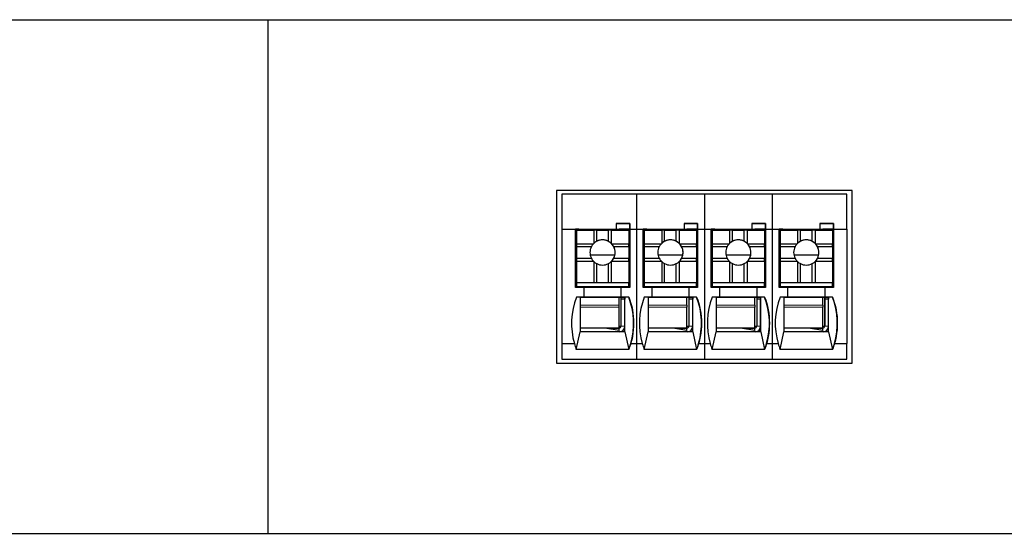
# Model space of a CAD drawing. Units: millimetres. Extents: x 6653 to 11272, y -4489 to -2911.
# Drawn here: x 9690 to 9740, y -4210 to -4183 of the extents above; entities that cross this region are included whole.
import ezdxf

# ---------------------------------------------------------------- set-up
doc = ezdxf.new("R2010")
doc.units = ezdxf.units.MM
doc.header["$MEASUREMENT"] = 0
doc.layers.add('11', color=7, linetype='Continuous', true_color=0xffffff)

msp = doc.modelspace()

# ---------------------------------------------------------------- linework, layer by layer
at = {"layer": '11', "color": 7, "linetype": 'Continuous'}
for p, q in [((9657.33, -4183.404), (10032.338, -4183.404)), ((9702.328, -4183.404), (9702.328, -4209.904)), ((9732.445, -4192.214), (9717.211, -4192.214)), ((9717.211, -4192.214), (9717.211, -4201.117)), ((9717.478, -4192.414), (9717.478, -4194.214)), ((9721.326, -4192.414), (9717.478, -4192.414)), ((9724.826, -4192.414), (9721.326, -4192.414)), ((9721.326, -4192.414), (9721.326, -4194.214)), ((9724.826, -4192.414), (9724.826, -4194.214)), ((9728.326, -4192.414), (9724.826, -4192.414)), ((9728.326, -4192.414), (9728.326, -4194.214)), ((9732.178, -4192.414), (9728.326, -4192.414)), ((9732.178, -4194.214), (9732.178, -4192.414)), ((9732.444, -4201.117), (9732.444, -4192.214)), ((9732.445, -4201.117), (9732.445, -4192.214)), ((9720.28, -4193.914), (9720.28, -4194.214)), ((9720.98, -4193.914), (9720.28, -4193.914)), ((9720.28, -4193.914), (9720.979, -4193.914)), ((9720.98, -4193.914), (9720.979, -4193.914)), ((9720.979, -4194.214), (9720.979, -4193.914)), ((9720.98, -4193.914), (9720.98, -4194.214)), ((9723.78, -4193.914), (9724.479, -4193.914)), ((9723.78, -4193.914), (9723.78, -4194.214)), ((9724.48, -4193.914), (9723.78, -4193.914)), ((9724.48, -4193.914), (9724.479, -4193.914)), ((9724.479, -4194.214), (9724.479, -4193.914)), ((9724.48, -4193.914), (9724.48, -4194.214)), ((9727.28, -4193.914), (9727.979, -4193.914)), ((9727.28, -4193.914), (9727.28, -4194.214)), ((9727.98, -4193.914), (9727.28, -4193.914)), ((9727.98, -4193.914), (9727.979, -4193.914)), ((9727.979, -4194.214), (9727.979, -4193.914)), ((9727.98, -4193.914), (9727.98, -4194.214)), ((9730.78, -4193.914), (9731.479, -4193.914)), ((9731.48, -4193.914), (9730.78, -4193.914)), ((9730.78, -4193.914), (9730.78, -4194.214)), ((9731.48, -4193.914), (9731.479, -4193.914)), ((9731.479, -4194.214), (9731.479, -4193.914)), ((9731.48, -4193.914), (9731.48, -4194.214)), ((9717.478, -4194.214), (9717.478, -4200.114)), ((9717.478, -4194.214), (9718.18, -4194.214)), ((9718.329, -4194.214), (9718.18, -4194.214)), ((9718.18, -4194.214), (9720.28, -4194.214)), ((9718.18, -4197.214), (9718.18, -4194.214)), ((9718.226, -4194.217), (9718.226, -4194.214)), ((9718.226, -4194.217), (9718.228, -4194.215)), ((9718.327, -4194.217), (9718.226, -4194.217)), ((9718.228, -4194.215), (9718.228, -4194.214)), ((9718.328, -4194.215), (9718.228, -4194.215)), ((9718.23, -4194.263), (9718.23, -4194.963)), ((9718.23, -4194.263), (9719.13, -4194.263)), ((9718.23, -4194.264), (9718.23, -4194.263)), ((9718.23, -4194.264), (9718.23, -4196.364)), ((9718.327, -4194.217), (9718.328, -4194.215)), ((9718.327, -4194.217), (9718.327, -4194.263)), ((9718.328, -4194.215), (9718.328, -4194.215)), ((9718.329, -4194.214), (9720.429, -4194.214)), ((9718.329, -4194.214), (9718.329, -4194.214)), ((9718.329, -4194.214), (9718.329, -4194.223)), ((9718.329, -4194.223), (9718.329, -4194.263)), ((9719.13, -4194.263), (9719.13, -4194.944)), ((9719.28, -4194.263), (9719.13, -4194.263)), ((9719.28, -4194.837), (9719.28, -4194.263)), ((9719.28, -4194.263), (9719.88, -4194.263)), ((9719.88, -4194.837), (9719.88, -4194.263)), ((9720.03, -4194.263), (9719.88, -4194.263)), ((9720.03, -4194.263), (9720.03, -4194.944)), ((9720.03, -4194.263), (9720.93, -4194.263)), ((9720.279, -4194.214), (9720.979, -4194.214)), ((9720.279, -4194.214), (9720.28, -4194.214)), ((9720.979, -4194.214), (9720.429, -4194.214)), ((9720.929, -4194.214), (9720.929, -4194.263)), ((9720.93, -4194.263), (9720.93, -4194.963)), ((9720.976, -4194.214), (9720.976, -4196.066)), ((9720.979, -4194.214), (9720.979, -4194.214)), ((9720.98, -4194.214), (9720.98, -4197.214)), ((9720.98, -4194.214), (9720.98, -4194.214)), ((9720.98, -4194.214), (9721.326, -4194.214)), ((9721.326, -4194.214), (9721.68, -4194.214)), ((9721.326, -4194.214), (9721.326, -4200.114)), ((9721.68, -4197.214), (9721.68, -4194.214)), ((9721.829, -4194.214), (9721.68, -4194.214)), ((9721.68, -4194.214), (9723.78, -4194.214)), ((9721.726, -4194.217), (9721.726, -4194.214)), ((9721.726, -4194.217), (9721.728, -4194.215)), ((9721.827, -4194.217), (9721.726, -4194.217)), ((9721.728, -4194.215), (9721.728, -4194.214)), ((9721.828, -4194.215), (9721.728, -4194.215)), ((9721.73, -4194.264), (9721.73, -4194.263)), ((9721.73, -4194.263), (9721.73, -4194.963)), ((9721.73, -4194.263), (9722.63, -4194.263)), ((9721.73, -4194.264), (9721.73, -4196.364)), ((9721.827, -4194.217), (9721.828, -4194.215)), ((9721.827, -4194.217), (9721.827, -4194.263)), ((9721.828, -4194.215), (9721.828, -4194.215)), ((9721.829, -4194.214), (9723.929, -4194.214)), ((9721.829, -4194.214), (9721.829, -4194.214)), ((9721.829, -4194.214), (9721.829, -4194.223)), ((9721.829, -4194.223), (9721.829, -4194.263)), ((9722.63, -4194.263), (9722.63, -4194.944)), ((9722.78, -4194.263), (9722.63, -4194.263)), ((9722.78, -4194.263), (9723.38, -4194.263)), ((9722.78, -4194.837), (9722.78, -4194.263)), ((9723.38, -4194.837), (9723.38, -4194.263)), ((9723.53, -4194.263), (9723.38, -4194.263)), ((9723.53, -4194.263), (9723.53, -4194.944)), ((9723.53, -4194.263), (9724.43, -4194.263)), ((9723.779, -4194.214), (9724.479, -4194.214)), ((9723.779, -4194.214), (9723.78, -4194.214)), ((9724.479, -4194.214), (9723.929, -4194.214)), ((9724.429, -4194.214), (9724.429, -4194.263)), ((9724.43, -4194.263), (9724.43, -4194.963)), ((9724.476, -4194.214), (9724.476, -4196.066)), ((9724.479, -4194.214), (9724.479, -4194.214)), ((9724.48, -4194.214), (9724.826, -4194.214)), ((9724.48, -4194.214), (9724.48, -4197.214)), ((9724.48, -4194.214), (9724.48, -4194.214)), ((9724.826, -4194.214), (9725.18, -4194.214)), ((9724.826, -4194.214), (9724.826, -4200.114)), ((9725.18, -4194.214), (9727.28, -4194.214)), ((9725.329, -4194.214), (9725.18, -4194.214)), ((9725.18, -4197.214), (9725.18, -4194.214)), ((9725.226, -4194.217), (9725.226, -4194.214)), ((9725.226, -4194.217), (9725.228, -4194.215)), ((9725.327, -4194.217), (9725.226, -4194.217)), ((9725.228, -4194.215), (9725.228, -4194.214)), ((9725.328, -4194.215), (9725.228, -4194.215)), ((9725.23, -4194.264), (9725.23, -4194.263)), ((9725.23, -4194.263), (9725.23, -4194.963)), ((9725.23, -4194.263), (9726.13, -4194.263)), ((9725.23, -4194.264), (9725.23, -4196.364)), ((9725.327, -4194.217), (9725.328, -4194.215)), ((9725.327, -4194.217), (9725.327, -4194.263)), ((9725.328, -4194.215), (9725.328, -4194.215)), ((9725.329, -4194.214), (9727.429, -4194.214)), ((9725.329, -4194.214), (9725.329, -4194.214)), ((9725.329, -4194.214), (9725.329, -4194.223)), ((9725.329, -4194.223), (9725.329, -4194.263)), ((9726.13, -4194.263), (9726.13, -4194.944)), ((9726.28, -4194.263), (9726.13, -4194.263)), ((9726.28, -4194.263), (9726.88, -4194.263)), ((9726.28, -4194.837), (9726.28, -4194.263)), ((9726.88, -4194.837), (9726.88, -4194.263)), ((9727.03, -4194.263), (9726.88, -4194.263)), ((9727.03, -4194.263), (9727.03, -4194.944)), ((9727.03, -4194.263), (9727.93, -4194.263)), ((9727.279, -4194.214), (9727.979, -4194.214)), ((9727.279, -4194.214), (9727.28, -4194.214)), ((9727.979, -4194.214), (9727.429, -4194.214)), ((9727.929, -4194.214), (9727.929, -4194.263)), ((9727.93, -4194.263), (9727.93, -4194.963)), ((9727.976, -4194.214), (9727.976, -4196.066)), ((9727.979, -4194.214), (9727.979, -4194.214)), ((9727.98, -4194.214), (9727.98, -4197.214)), ((9727.98, -4194.214), (9727.98, -4194.214)), ((9727.98, -4194.214), (9728.326, -4194.214)), ((9728.326, -4194.214), (9728.68, -4194.214)), ((9728.326, -4194.214), (9728.326, -4200.114)), ((9728.68, -4197.214), (9728.68, -4194.214)), ((9728.829, -4194.214), (9728.68, -4194.214)), ((9728.68, -4194.214), (9730.78, -4194.214)), ((9728.726, -4194.217), (9728.726, -4194.214)), ((9728.726, -4194.217), (9728.728, -4194.215)), ((9728.827, -4194.217), (9728.726, -4194.217)), ((9728.728, -4194.215), (9728.728, -4194.214)), ((9728.828, -4194.215), (9728.728, -4194.215)), ((9728.73, -4194.264), (9728.73, -4194.263)), ((9728.73, -4194.263), (9728.73, -4194.963)), ((9728.73, -4194.263), (9729.63, -4194.263)), ((9728.73, -4194.264), (9728.73, -4196.364)), ((9728.827, -4194.217), (9728.828, -4194.215)), ((9728.827, -4194.217), (9728.827, -4194.263)), ((9728.828, -4194.215), (9728.828, -4194.215)), ((9728.829, -4194.214), (9730.929, -4194.214)), ((9728.829, -4194.214), (9728.829, -4194.214)), ((9728.829, -4194.214), (9728.829, -4194.223)), ((9728.829, -4194.223), (9728.829, -4194.263)), ((9729.63, -4194.263), (9729.63, -4194.944)), ((9729.78, -4194.263), (9729.63, -4194.263)), ((9729.78, -4194.263), (9730.38, -4194.263)), ((9729.78, -4194.837), (9729.78, -4194.263)), ((9730.53, -4194.263), (9730.38, -4194.263)), ((9730.38, -4194.837), (9730.38, -4194.263)), ((9730.53, -4194.263), (9730.53, -4194.944)), ((9730.53, -4194.263), (9731.43, -4194.263)), ((9730.779, -4194.214), (9730.78, -4194.214)), ((9730.779, -4194.214), (9731.479, -4194.214)), ((9731.479, -4194.214), (9730.929, -4194.214)), ((9731.429, -4194.214), (9731.429, -4194.263)), ((9731.43, -4194.263), (9731.43, -4194.963)), ((9731.476, -4194.214), (9731.476, -4196.066)), ((9731.479, -4194.214), (9731.479, -4194.214)), ((9731.48, -4194.214), (9731.48, -4197.214)), ((9731.48, -4194.214), (9731.48, -4194.214)), ((9731.48, -4194.214), (9732.178, -4194.214)), ((9732.178, -4194.214), (9732.178, -4200.114)), ((9718.226, -4194.917), (9718.23, -4194.915)), ((9718.226, -4197.214), (9718.226, -4194.917)), ((9718.226, -4194.917), (9718.226, -4194.917)), ((9718.226, -4197.214), (9718.226, -4194.917)), ((9718.23, -4194.963), (9719.111, -4194.963)), ((9718.23, -4194.963), (9718.23, -4195.113)), ((9720.049, -4194.963), (9720.93, -4194.963)), ((9720.93, -4195.113), (9720.93, -4194.963)), ((9721.726, -4194.917), (9721.73, -4194.915)), ((9721.726, -4194.917), (9721.726, -4194.917)), ((9721.726, -4197.214), (9721.726, -4194.917)), ((9721.726, -4197.214), (9721.726, -4194.917)), ((9721.73, -4194.963), (9721.73, -4195.113)), ((9721.73, -4194.963), (9722.611, -4194.963)), ((9723.549, -4194.963), (9724.43, -4194.963)), ((9724.43, -4195.113), (9724.43, -4194.963)), ((9725.226, -4194.917), (9725.23, -4194.915)), ((9725.226, -4197.214), (9725.226, -4194.917)), ((9725.226, -4194.917), (9725.226, -4194.917)), ((9725.226, -4197.214), (9725.226, -4194.917)), ((9725.23, -4194.963), (9725.23, -4195.113)), ((9725.23, -4194.963), (9726.111, -4194.963)), ((9727.049, -4194.963), (9727.93, -4194.963)), ((9727.93, -4195.113), (9727.93, -4194.963)), ((9728.726, -4194.917), (9728.73, -4194.915)), ((9728.726, -4197.214), (9728.726, -4194.917)), ((9728.726, -4194.917), (9728.726, -4194.917)), ((9728.726, -4197.214), (9728.726, -4194.917)), ((9728.73, -4194.963), (9728.73, -4195.113)), ((9728.73, -4194.963), (9729.611, -4194.963)), ((9730.549, -4194.963), (9731.43, -4194.963)), ((9731.43, -4195.113), (9731.43, -4194.963)), ((9718.23, -4195.113), (9718.23, -4195.713)), ((9718.23, -4195.113), (9719.004, -4195.113)), ((9720.157, -4195.113), (9720.93, -4195.113)), ((9720.93, -4195.113), (9720.93, -4195.713)), ((9721.73, -4195.113), (9721.73, -4195.713)), ((9721.73, -4195.113), (9722.504, -4195.113)), ((9723.657, -4195.113), (9724.43, -4195.113)), ((9724.43, -4195.113), (9724.43, -4195.713)), ((9725.23, -4195.113), (9725.23, -4195.713)), ((9725.23, -4195.113), (9726.004, -4195.113)), ((9727.157, -4195.113), (9727.93, -4195.113)), ((9727.93, -4195.113), (9727.93, -4195.713)), ((9728.73, -4195.113), (9728.73, -4195.713)), ((9728.73, -4195.113), (9729.504, -4195.113)), ((9730.657, -4195.113), (9731.43, -4195.113)), ((9731.43, -4195.113), (9731.43, -4195.713)), ((9718.23, -4195.713), (9718.23, -4195.863)), ((9718.23, -4195.713), (9719.004, -4195.713)), ((9718.23, -4195.863), (9718.23, -4196.963)), ((9718.23, -4195.863), (9719.111, -4195.863)), ((9720.216, -4195.547), (9718.944, -4195.547)), ((9719.13, -4195.882), (9719.13, -4196.963)), ((9719.28, -4196.963), (9719.28, -4195.99)), ((9719.88, -4196.963), (9719.88, -4195.99)), ((9720.03, -4195.882), (9720.03, -4196.963)), ((9720.049, -4195.863), (9720.93, -4195.863)), ((9720.157, -4195.713), (9720.93, -4195.713)), ((9720.93, -4195.863), (9720.93, -4195.713)), ((9720.93, -4195.863), (9720.93, -4196.963)), ((9721.73, -4195.713), (9722.504, -4195.713)), ((9721.73, -4195.713), (9721.73, -4195.863)), ((9721.73, -4195.863), (9721.73, -4196.963)), ((9721.73, -4195.863), (9722.611, -4195.863)), ((9723.716, -4195.547), (9722.444, -4195.547)), ((9722.63, -4195.882), (9722.63, -4196.963)), ((9722.78, -4196.963), (9722.78, -4195.99)), ((9723.38, -4196.963), (9723.38, -4195.99)), ((9723.53, -4195.882), (9723.53, -4196.963)), ((9723.549, -4195.863), (9724.43, -4195.863)), ((9723.657, -4195.713), (9724.43, -4195.713)), ((9724.43, -4195.863), (9724.43, -4195.713)), ((9724.43, -4195.863), (9724.43, -4196.963)), ((9725.23, -4195.713), (9726.004, -4195.713)), ((9725.23, -4195.713), (9725.23, -4195.863)), ((9725.23, -4195.863), (9725.23, -4196.963)), ((9725.23, -4195.863), (9726.111, -4195.863)), ((9727.216, -4195.547), (9725.944, -4195.547)), ((9726.13, -4195.882), (9726.13, -4196.963)), ((9726.28, -4196.963), (9726.28, -4195.99)), ((9726.88, -4196.963), (9726.88, -4195.99)), ((9727.03, -4195.882), (9727.03, -4196.963)), ((9727.049, -4195.863), (9727.93, -4195.863)), ((9727.157, -4195.713), (9727.93, -4195.713)), ((9727.93, -4195.863), (9727.93, -4195.713)), ((9727.93, -4195.863), (9727.93, -4196.963)), ((9728.73, -4195.713), (9729.504, -4195.713)), ((9728.73, -4195.713), (9728.73, -4195.863)), ((9728.73, -4195.863), (9728.73, -4196.963)), ((9728.73, -4195.863), (9729.611, -4195.863)), ((9730.716, -4195.547), (9729.444, -4195.547)), ((9729.63, -4195.882), (9729.63, -4196.963)), ((9729.78, -4196.963), (9729.78, -4195.99)), ((9730.38, -4196.963), (9730.38, -4195.99)), ((9730.53, -4195.882), (9730.53, -4196.963)), ((9730.549, -4195.863), (9731.43, -4195.863)), ((9730.657, -4195.713), (9731.43, -4195.713)), ((9731.43, -4195.863), (9731.43, -4195.713)), ((9731.43, -4195.863), (9731.43, -4196.963)), ((9718.23, -4196.364), (9718.229, -4196.365)), ((9718.229, -4196.565), (9718.229, -4196.365)), ((9720.93, -4196.066), (9720.977, -4196.066)), ((9720.977, -4197.066), (9720.977, -4196.066)), ((9721.73, -4196.364), (9721.729, -4196.365)), ((9721.729, -4196.565), (9721.729, -4196.365)), ((9724.43, -4196.066), (9724.477, -4196.066)), ((9724.477, -4197.066), (9724.477, -4196.066)), ((9725.23, -4196.364), (9725.229, -4196.365)), ((9725.229, -4196.565), (9725.229, -4196.365)), ((9727.93, -4196.066), (9727.977, -4196.066)), ((9727.977, -4197.066), (9727.977, -4196.066)), ((9728.73, -4196.364), (9728.729, -4196.365)), ((9728.729, -4196.565), (9728.729, -4196.365)), ((9731.43, -4196.066), (9731.477, -4196.066)), ((9731.477, -4197.066), (9731.477, -4196.066)), ((9718.229, -4197.165), (9718.229, -4196.565)), ((9718.23, -4196.963), (9718.23, -4197.164)), ((9718.23, -4196.963), (9719.13, -4196.963)), ((9718.23, -4196.963), (9720.93, -4196.963)), ((9718.23, -4196.963), (9718.23, -4196.963)), ((9719.13, -4196.963), (9719.28, -4196.963)), ((9719.28, -4196.963), (9719.88, -4196.963)), ((9719.88, -4196.963), (9720.03, -4196.963)), ((9720.03, -4196.963), (9720.93, -4196.963)), ((9720.93, -4197.164), (9720.93, -4196.963)), ((9720.93, -4196.963), (9720.93, -4196.963)), ((9721.729, -4197.165), (9721.729, -4196.565)), ((9721.73, -4196.963), (9721.73, -4197.164)), ((9721.73, -4196.963), (9721.73, -4196.963)), ((9721.73, -4196.963), (9724.43, -4196.963)), ((9721.73, -4196.963), (9722.63, -4196.963)), ((9722.63, -4196.963), (9722.78, -4196.963)), ((9722.78, -4196.963), (9723.38, -4196.963)), ((9723.38, -4196.963), (9723.53, -4196.963)), ((9723.53, -4196.963), (9724.43, -4196.963)), ((9724.43, -4197.164), (9724.43, -4196.963)), ((9724.43, -4196.963), (9724.43, -4196.963)), ((9725.229, -4197.165), (9725.229, -4196.565)), ((9725.23, -4196.963), (9727.93, -4196.963)), ((9725.23, -4196.963), (9726.13, -4196.963)), ((9725.23, -4196.963), (9725.23, -4197.164)), ((9725.23, -4196.963), (9725.23, -4196.963)), ((9726.13, -4196.963), (9726.28, -4196.963)), ((9726.28, -4196.963), (9726.88, -4196.963)), ((9726.88, -4196.963), (9727.03, -4196.963)), ((9727.03, -4196.963), (9727.93, -4196.963)), ((9727.93, -4196.963), (9727.93, -4196.963)), ((9727.93, -4197.164), (9727.93, -4196.963)), ((9728.729, -4197.165), (9728.729, -4196.565)), ((9728.73, -4196.963), (9728.73, -4197.164)), ((9728.73, -4196.963), (9731.43, -4196.963)), ((9728.73, -4196.963), (9729.63, -4196.963)), ((9728.73, -4196.963), (9728.73, -4196.963)), ((9729.63, -4196.963), (9729.78, -4196.963)), ((9729.78, -4196.963), (9730.38, -4196.963)), ((9730.38, -4196.963), (9730.53, -4196.963)), ((9730.53, -4196.963), (9731.43, -4196.963)), ((9731.43, -4196.963), (9731.43, -4196.963)), ((9731.43, -4197.164), (9731.43, -4196.963)), ((9718.63, -4197.214), (9718.18, -4197.214)), ((9718.23, -4197.164), (9718.229, -4197.165)), ((9718.229, -4197.165), (9718.329, -4197.165)), ((9718.23, -4197.164), (9720.93, -4197.164)), ((9718.328, -4197.214), (9718.329, -4197.165)), ((9718.329, -4197.165), (9718.329, -4197.214)), ((9718.329, -4197.165), (9718.329, -4197.165)), ((9718.329, -4197.165), (9720.429, -4197.165)), ((9718.63, -4197.714), (9718.63, -4197.214)), ((9720.529, -4197.214), (9718.63, -4197.214)), ((9720.429, -4197.214), (9720.429, -4197.165)), ((9720.429, -4197.165), (9720.929, -4197.165)), ((9720.526, -4197.165), (9720.526, -4197.214)), ((9720.527, -4197.214), (9720.527, -4197.165)), ((9720.527, -4197.165), (9720.527, -4197.214)), ((9720.528, -4197.165), (9720.528, -4197.214)), ((9720.529, -4197.214), (9720.53, -4197.214)), ((9720.529, -4197.214), (9720.529, -4197.714)), ((9720.53, -4197.214), (9720.53, -4197.714)), ((9720.98, -4197.214), (9720.53, -4197.214)), ((9720.928, -4197.165), (9720.928, -4197.214)), ((9720.93, -4197.164), (9720.929, -4197.165)), ((9720.93, -4197.066), (9720.977, -4197.066)), ((9720.977, -4197.066), (9720.93, -4197.066)), ((9720.976, -4197.066), (9720.976, -4197.214)), ((9720.977, -4197.066), (9720.977, -4197.066)), ((9722.13, -4197.214), (9721.68, -4197.214)), ((9721.73, -4197.164), (9721.729, -4197.165)), ((9721.729, -4197.165), (9721.829, -4197.165)), ((9721.73, -4197.164), (9724.43, -4197.164)), ((9721.828, -4197.214), (9721.829, -4197.165)), ((9721.829, -4197.165), (9721.829, -4197.165)), ((9721.829, -4197.165), (9723.929, -4197.165)), ((9721.829, -4197.165), (9721.829, -4197.214)), ((9722.13, -4197.714), (9722.13, -4197.214)), ((9724.029, -4197.214), (9722.13, -4197.214)), ((9723.929, -4197.214), (9723.929, -4197.165)), ((9723.929, -4197.165), (9724.429, -4197.165)), ((9724.026, -4197.165), (9724.026, -4197.214)), ((9724.027, -4197.165), (9724.027, -4197.214)), ((9724.027, -4197.214), (9724.027, -4197.165)), ((9724.028, -4197.165), (9724.028, -4197.214)), ((9724.029, -4197.214), (9724.03, -4197.214)), ((9724.029, -4197.214), (9724.029, -4197.714)), ((9724.48, -4197.214), (9724.03, -4197.214)), ((9724.03, -4197.214), (9724.03, -4197.714)), ((9724.428, -4197.165), (9724.428, -4197.214)), ((9724.43, -4197.164), (9724.429, -4197.165)), ((9724.43, -4197.066), (9724.477, -4197.066)), ((9724.477, -4197.066), (9724.43, -4197.066)), ((9724.476, -4197.066), (9724.476, -4197.214)), ((9724.477, -4197.066), (9724.477, -4197.066)), ((9725.63, -4197.214), (9725.18, -4197.214)), ((9725.23, -4197.164), (9725.229, -4197.165)), ((9725.229, -4197.165), (9725.329, -4197.165)), ((9725.23, -4197.164), (9727.93, -4197.164)), ((9725.328, -4197.214), (9725.329, -4197.165)), ((9725.329, -4197.165), (9725.329, -4197.165)), ((9725.329, -4197.165), (9727.429, -4197.165)), ((9725.329, -4197.165), (9725.329, -4197.214)), ((9725.63, -4197.714), (9725.63, -4197.214)), ((9727.529, -4197.214), (9725.63, -4197.214)), ((9727.429, -4197.214), (9727.429, -4197.165)), ((9727.429, -4197.165), (9727.929, -4197.165)), ((9727.526, -4197.165), (9727.526, -4197.214)), ((9727.527, -4197.214), (9727.527, -4197.165)), ((9727.527, -4197.165), (9727.527, -4197.214)), ((9727.528, -4197.165), (9727.528, -4197.214)), ((9727.529, -4197.214), (9727.53, -4197.214)), ((9727.529, -4197.214), (9727.529, -4197.714)), ((9727.53, -4197.214), (9727.53, -4197.714)), ((9727.98, -4197.214), (9727.53, -4197.214)), ((9727.928, -4197.165), (9727.928, -4197.214)), ((9727.93, -4197.164), (9727.929, -4197.165)), ((9727.93, -4197.066), (9727.977, -4197.066)), ((9727.977, -4197.066), (9727.93, -4197.066)), ((9727.976, -4197.066), (9727.976, -4197.214)), ((9727.977, -4197.066), (9727.977, -4197.066)), ((9729.13, -4197.214), (9728.68, -4197.214)), ((9728.73, -4197.164), (9728.729, -4197.165)), ((9728.729, -4197.165), (9728.829, -4197.165)), ((9728.73, -4197.164), (9731.43, -4197.164)), ((9728.828, -4197.214), (9728.829, -4197.165)), ((9728.829, -4197.165), (9728.829, -4197.165)), ((9728.829, -4197.165), (9730.929, -4197.165)), ((9728.829, -4197.165), (9728.829, -4197.214)), ((9729.13, -4197.714), (9729.13, -4197.214)), ((9731.029, -4197.214), (9729.13, -4197.214)), ((9730.929, -4197.214), (9730.929, -4197.165)), ((9730.929, -4197.165), (9731.429, -4197.165)), ((9731.026, -4197.165), (9731.026, -4197.214)), ((9731.027, -4197.214), (9731.027, -4197.165)), ((9731.027, -4197.165), (9731.027, -4197.214)), ((9731.028, -4197.165), (9731.028, -4197.214)), ((9731.029, -4197.214), (9731.03, -4197.214)), ((9731.029, -4197.214), (9731.029, -4197.714)), ((9731.03, -4197.214), (9731.03, -4197.714)), ((9731.48, -4197.214), (9731.03, -4197.214)), ((9731.428, -4197.165), (9731.428, -4197.214)), ((9731.43, -4197.164), (9731.429, -4197.165)), ((9731.477, -4197.066), (9731.43, -4197.066)), ((9731.43, -4197.066), (9731.477, -4197.066)), ((9731.476, -4197.066), (9731.476, -4197.214)), ((9731.477, -4197.066), (9731.477, -4197.066)), ((9718.429, -4197.715), (9718.23, -4197.714)), ((9718.63, -4197.714), (9718.23, -4197.714)), ((9718.428, -4197.715), (9720.728, -4197.715)), ((9720.529, -4197.714), (9718.629, -4197.714)), ((9718.629, -4197.714), (9718.63, -4197.714)), ((9720.428, -4198.125), (9720.428, -4197.715)), ((9720.526, -4197.715), (9720.526, -4199.217)), ((9720.528, -4197.715), (9720.528, -4197.815)), ((9720.528, -4197.815), (9720.528, -4199.215)), ((9720.728, -4197.815), (9720.528, -4197.815)), ((9720.528, -4197.815), (9720.528, -4197.815)), ((9720.529, -4197.714), (9720.53, -4197.714)), ((9720.93, -4197.714), (9720.53, -4197.714)), ((9720.728, -4197.715), (9720.729, -4197.715)), ((9720.728, -4197.715), (9720.728, -4197.715)), ((9720.728, -4197.715), (9720.728, -4197.815)), ((9720.728, -4197.715), (9720.728, -4197.715)), ((9720.728, -4199.215), (9720.728, -4197.815)), ((9720.929, -4197.714), (9720.729, -4197.715)), ((9720.929, -4197.714), (9720.93, -4197.714)), ((9722.13, -4197.714), (9721.73, -4197.714)), ((9721.929, -4197.715), (9721.73, -4197.714)), ((9721.928, -4197.715), (9724.228, -4197.715)), ((9722.129, -4197.714), (9722.13, -4197.714)), ((9724.029, -4197.714), (9722.129, -4197.714)), ((9723.928, -4198.125), (9723.928, -4197.715)), ((9724.026, -4197.715), (9724.026, -4199.217)), ((9724.028, -4197.715), (9724.028, -4197.815)), ((9724.028, -4197.815), (9724.028, -4197.815)), ((9724.228, -4197.815), (9724.028, -4197.815)), ((9724.028, -4197.815), (9724.028, -4199.215)), ((9724.029, -4197.714), (9724.03, -4197.714)), ((9724.43, -4197.714), (9724.03, -4197.714)), ((9724.228, -4197.715), (9724.229, -4197.715)), ((9724.228, -4197.715), (9724.228, -4197.715)), ((9724.228, -4197.715), (9724.228, -4197.715)), ((9724.228, -4197.715), (9724.228, -4197.815)), ((9724.228, -4199.215), (9724.228, -4197.815)), ((9724.429, -4197.714), (9724.229, -4197.715)), ((9724.429, -4197.714), (9724.43, -4197.714)), ((9725.63, -4197.714), (9725.23, -4197.714)), ((9725.429, -4197.715), (9725.23, -4197.714)), ((9725.428, -4197.715), (9727.728, -4197.715)), ((9725.629, -4197.714), (9725.63, -4197.714)), ((9727.529, -4197.714), (9725.629, -4197.714)), ((9727.428, -4198.125), (9727.428, -4197.715)), ((9727.526, -4197.715), (9727.526, -4199.217)), ((9727.528, -4197.715), (9727.528, -4197.815)), ((9727.528, -4197.815), (9727.528, -4197.815)), ((9727.728, -4197.815), (9727.528, -4197.815)), ((9727.528, -4197.815), (9727.528, -4199.215)), ((9727.529, -4197.714), (9727.53, -4197.714)), ((9727.93, -4197.714), (9727.53, -4197.714)), ((9727.728, -4197.715), (9727.729, -4197.715)), ((9727.728, -4197.715), (9727.728, -4197.715)), ((9727.728, -4197.715), (9727.728, -4197.715)), ((9727.728, -4197.715), (9727.728, -4197.815)), ((9727.728, -4199.215), (9727.728, -4197.815)), ((9727.929, -4197.714), (9727.729, -4197.715)), ((9727.929, -4197.714), (9727.93, -4197.714)), ((9729.13, -4197.714), (9728.73, -4197.714)), ((9728.929, -4197.715), (9728.73, -4197.714)), ((9728.928, -4197.715), (9731.228, -4197.715)), ((9729.129, -4197.714), (9729.13, -4197.714)), ((9731.029, -4197.714), (9729.129, -4197.714)), ((9730.928, -4198.125), (9730.928, -4197.715)), ((9731.026, -4197.715), (9731.026, -4199.217)), ((9731.028, -4197.715), (9731.028, -4197.815)), ((9731.028, -4197.815), (9731.028, -4197.815)), ((9731.228, -4197.815), (9731.028, -4197.815)), ((9731.028, -4197.815), (9731.028, -4199.215)), ((9731.029, -4197.714), (9731.03, -4197.714)), ((9731.43, -4197.714), (9731.03, -4197.714)), ((9731.228, -4197.715), (9731.229, -4197.715)), ((9731.228, -4197.715), (9731.228, -4197.715)), ((9731.228, -4197.715), (9731.228, -4197.715)), ((9731.228, -4197.715), (9731.228, -4197.815)), ((9731.228, -4199.215), (9731.228, -4197.815)), ((9731.429, -4197.714), (9731.229, -4197.715)), ((9731.429, -4197.714), (9731.43, -4197.714)), ((9720.428, -4199.315), (9720.428, -4198.236)), ((9723.928, -4199.315), (9723.928, -4198.236)), ((9727.428, -4199.315), (9727.428, -4198.236)), ((9730.928, -4199.315), (9730.928, -4198.236)), ((9718.229, -4200.413), (9718.429, -4199.515)), ((9719.8, -4199.315), (9718.429, -4199.315)), ((9720.428, -4199.315), (9718.429, -4199.315)), ((9720.729, -4199.515), (9718.429, -4199.515)), ((9719.8, -4199.315), (9720.428, -4199.315)), ((9719.8, -4199.315), (9720.428, -4199.415)), ((9720.428, -4199.415), (9720.428, -4199.315)), ((9720.526, -4199.217), (9720.526, -4199.217)), ((9720.728, -4199.515), (9720.728, -4199.215)), ((9720.729, -4199.515), (9720.929, -4200.414)), ((9721.729, -4200.413), (9721.929, -4199.515)), ((9723.3, -4199.315), (9721.929, -4199.315)), ((9723.928, -4199.315), (9721.929, -4199.315)), ((9724.229, -4199.515), (9721.929, -4199.515)), ((9723.3, -4199.315), (9723.928, -4199.415)), ((9723.3, -4199.315), (9723.928, -4199.315)), ((9723.928, -4199.415), (9723.928, -4199.315)), ((9724.026, -4199.217), (9724.026, -4199.217)), ((9724.228, -4199.515), (9724.228, -4199.215)), ((9724.229, -4199.515), (9724.429, -4200.414)), ((9725.229, -4200.413), (9725.429, -4199.515)), ((9726.8, -4199.315), (9725.429, -4199.315)), ((9727.428, -4199.315), (9725.429, -4199.315)), ((9727.729, -4199.515), (9725.429, -4199.515)), ((9726.8, -4199.315), (9727.428, -4199.415)), ((9726.8, -4199.315), (9727.428, -4199.315)), ((9727.428, -4199.415), (9727.428, -4199.315)), ((9727.526, -4199.217), (9727.526, -4199.217)), ((9727.728, -4199.515), (9727.728, -4199.215)), ((9727.729, -4199.515), (9727.929, -4200.414)), ((9728.729, -4200.413), (9728.929, -4199.515)), ((9730.3, -4199.315), (9728.929, -4199.315)), ((9730.928, -4199.315), (9728.929, -4199.315)), ((9731.229, -4199.515), (9728.929, -4199.515)), ((9730.3, -4199.315), (9730.928, -4199.415)), ((9730.3, -4199.315), (9730.928, -4199.315)), ((9730.928, -4199.415), (9730.928, -4199.315)), ((9731.026, -4199.217), (9731.026, -4199.217)), ((9731.228, -4199.515), (9731.228, -4199.215)), ((9731.229, -4199.515), (9731.429, -4200.414)), ((9717.478, -4200.114), (9718.129, -4200.114)), ((9717.478, -4200.114), (9717.478, -4200.914)), ((9717.478, -4200.114), (9718.129, -4200.114)), ((9717.478, -4200.114), (9717.478, -4200.114)), ((9718.129, -4200.114), (9718.129, -4200.114)), ((9720.93, -4200.414), (9718.23, -4200.414)), ((9721.031, -4200.114), (9721.03, -4200.114)), ((9721.03, -4200.114), (9721.326, -4200.114)), ((9721.031, -4200.114), (9721.326, -4200.114)), ((9721.326, -4200.114), (9721.326, -4200.114)), ((9721.326, -4200.114), (9721.326, -4200.914)), ((9721.326, -4200.114), (9721.326, -4200.114)), ((9721.326, -4200.114), (9721.629, -4200.114)), ((9721.326, -4200.114), (9721.629, -4200.114)), ((9721.629, -4200.114), (9721.629, -4200.114)), ((9724.43, -4200.414), (9721.73, -4200.414)), ((9724.53, -4200.114), (9724.826, -4200.114)), ((9724.531, -4200.114), (9724.53, -4200.114)), ((9724.531, -4200.114), (9724.826, -4200.114)), ((9724.826, -4200.114), (9725.129, -4200.114)), ((9724.826, -4200.114), (9725.129, -4200.114)), ((9724.826, -4200.114), (9724.826, -4200.914)), ((9724.826, -4200.114), (9724.826, -4200.114)), ((9724.826, -4200.114), (9724.826, -4200.114)), ((9725.129, -4200.114), (9725.129, -4200.114)), ((9727.93, -4200.414), (9725.23, -4200.414)), ((9728.031, -4200.114), (9728.03, -4200.114)), ((9728.03, -4200.114), (9728.326, -4200.114)), ((9728.031, -4200.114), (9728.326, -4200.114)), ((9728.326, -4200.114), (9728.326, -4200.114)), ((9728.326, -4200.114), (9728.326, -4200.914)), ((9728.326, -4200.114), (9728.629, -4200.114)), ((9728.326, -4200.114), (9728.629, -4200.114)), ((9728.326, -4200.114), (9728.326, -4200.114)), ((9728.629, -4200.114), (9728.629, -4200.114)), ((9731.43, -4200.414), (9728.73, -4200.414)), ((9731.531, -4200.114), (9731.53, -4200.114)), ((9731.53, -4200.114), (9732.178, -4200.114)), ((9731.531, -4200.114), (9732.178, -4200.114)), ((9732.178, -4200.114), (9732.178, -4200.114)), ((9732.178, -4200.914), (9732.178, -4200.114)), ((9717.478, -4200.915), (9717.478, -4200.914)), ((9717.478, -4200.914), (9721.326, -4200.914)), ((9717.478, -4200.915), (9718.178, -4200.915)), ((9717.478, -4200.917), (9717.478, -4200.915)), ((9717.478, -4200.917), (9717.478, -4200.918)), ((9717.478, -4200.917), (9718.177, -4200.917)), ((9717.478, -4200.918), (9718.176, -4200.918)), ((9718.177, -4200.917), (9718.176, -4200.918)), ((9718.177, -4200.915), (9718.177, -4200.917)), ((9718.179, -4200.915), (9718.178, -4200.915)), ((9718.179, -4200.915), (9720.979, -4200.915)), ((9720.976, -4200.914), (9720.976, -4200.918)), ((9720.977, -4200.917), (9720.976, -4200.918)), ((9720.976, -4200.918), (9721.326, -4200.918)), ((9720.977, -4200.915), (9720.977, -4200.917)), ((9720.977, -4200.917), (9721.326, -4200.917)), ((9720.978, -4200.915), (9720.978, -4200.915)), ((9720.979, -4200.915), (9720.978, -4200.915)), ((9720.978, -4200.915), (9721.328, -4200.915)), ((9721.326, -4200.914), (9721.326, -4200.914)), ((9721.326, -4200.914), (9724.826, -4200.914)), ((9721.326, -4200.917), (9721.326, -4200.915)), ((9721.326, -4200.918), (9721.326, -4200.917)), ((9721.326, -4200.917), (9721.326, -4200.918)), ((9721.326, -4200.917), (9721.326, -4200.917)), ((9721.326, -4200.917), (9721.677, -4200.917)), ((9721.326, -4200.918), (9721.676, -4200.918)), ((9721.328, -4200.915), (9721.678, -4200.915)), ((9721.328, -4200.915), (9721.328, -4200.915)), ((9721.677, -4200.917), (9721.676, -4200.918)), ((9721.677, -4200.915), (9721.677, -4200.917)), ((9721.679, -4200.915), (9721.678, -4200.915)), ((9721.679, -4200.915), (9724.479, -4200.915)), ((9724.476, -4200.914), (9724.476, -4200.918)), ((9724.477, -4200.917), (9724.476, -4200.918)), ((9724.476, -4200.918), (9724.826, -4200.918)), ((9724.477, -4200.915), (9724.477, -4200.917)), ((9724.477, -4200.917), (9724.826, -4200.917)), ((9724.478, -4200.915), (9724.478, -4200.915)), ((9724.479, -4200.915), (9724.478, -4200.915)), ((9724.478, -4200.915), (9724.828, -4200.915)), ((9724.826, -4200.914), (9724.826, -4200.914)), ((9724.826, -4200.914), (9728.326, -4200.914)), ((9724.826, -4200.917), (9724.826, -4200.915)), ((9724.826, -4200.917), (9724.826, -4200.918)), ((9724.826, -4200.917), (9725.177, -4200.917)), ((9724.826, -4200.918), (9724.826, -4200.917)), ((9724.826, -4200.917), (9724.826, -4200.917)), ((9724.826, -4200.918), (9725.176, -4200.918)), ((9724.828, -4200.915), (9725.178, -4200.915)), ((9724.828, -4200.915), (9724.828, -4200.915)), ((9725.177, -4200.917), (9725.176, -4200.918)), ((9725.177, -4200.915), (9725.177, -4200.917)), ((9725.179, -4200.915), (9725.178, -4200.915)), ((9725.179, -4200.915), (9727.979, -4200.915)), ((9727.976, -4200.914), (9727.976, -4200.918)), ((9727.977, -4200.917), (9727.976, -4200.918)), ((9727.976, -4200.918), (9728.326, -4200.918)), ((9727.977, -4200.915), (9727.977, -4200.917)), ((9727.977, -4200.917), (9728.326, -4200.917)), ((9727.978, -4200.915), (9727.978, -4200.915)), ((9727.979, -4200.915), (9727.978, -4200.915)), ((9727.978, -4200.915), (9728.328, -4200.915)), ((9728.326, -4200.914), (9728.326, -4200.914)), ((9728.326, -4200.914), (9732.178, -4200.914)), ((9728.326, -4200.917), (9728.326, -4200.915)), ((9728.326, -4200.917), (9728.326, -4200.917)), ((9728.326, -4200.917), (9728.326, -4200.918)), ((9728.326, -4200.917), (9728.677, -4200.917)), ((9728.326, -4200.918), (9728.326, -4200.917)), ((9728.326, -4200.918), (9728.676, -4200.918)), ((9728.328, -4200.915), (9728.678, -4200.915)), ((9728.328, -4200.915), (9728.328, -4200.915)), ((9728.677, -4200.917), (9728.676, -4200.918)), ((9728.677, -4200.915), (9728.677, -4200.917)), ((9728.679, -4200.915), (9728.678, -4200.915)), ((9728.679, -4200.915), (9731.479, -4200.915)), ((9731.476, -4200.914), (9731.476, -4200.918)), ((9731.477, -4200.917), (9731.476, -4200.918)), ((9731.476, -4200.918), (9732.174, -4200.918)), ((9731.477, -4200.915), (9731.477, -4200.917)), ((9731.477, -4200.917), (9732.175, -4200.917)), ((9731.478, -4200.915), (9731.478, -4200.915)), ((9731.479, -4200.915), (9731.478, -4200.915)), ((9731.478, -4200.915), (9732.176, -4200.915)), ((9732.174, -4200.918), (9732.175, -4200.917)), ((9732.175, -4200.917), (9732.175, -4200.915)), ((9732.178, -4200.914), (9732.176, -4200.915)), ((9717.211, -4201.117), (9732.445, -4201.117)), ((9581.338, -4209.904), (10032.338, -4209.904))]:
    msp.add_line(p, q, dxfattribs=at)
at = {"layer": '11', "color": 7, "linetype": 'Continuous', "lineweight": 5}
for p, q in [((9718.329, -4194.223), (9718.329, -4194.223)), ((9721.829, -4194.223), (9721.829, -4194.223)), ((9725.329, -4194.223), (9725.329, -4194.223)), ((9728.829, -4194.223), (9728.829, -4194.223)), ((9719.58, -4194.764), (9719.58, -4194.763)), ((9723.08, -4194.764), (9723.08, -4194.763)), ((9726.58, -4194.764), (9726.58, -4194.763)), ((9730.08, -4194.764), (9730.08, -4194.763)), ((9718.429, -4198.125), (9720.428, -4198.125)), ((9720.428, -4198.236), (9718.429, -4198.236)), ((9721.929, -4198.125), (9723.928, -4198.125)), ((9723.928, -4198.236), (9721.929, -4198.236)), ((9725.429, -4198.125), (9727.428, -4198.125)), ((9727.428, -4198.236), (9725.429, -4198.236)), ((9728.929, -4198.125), (9730.928, -4198.125)), ((9730.928, -4198.236), (9728.929, -4198.236)), ((9720.428, -4199.515), (9720.428, -4199.415)), ((9720.526, -4199.217), (9720.528, -4199.215)), ((9720.528, -4199.215), (9720.728, -4199.215)), ((9723.928, -4199.515), (9723.928, -4199.415)), ((9724.026, -4199.217), (9724.028, -4199.215)), ((9724.028, -4199.215), (9724.228, -4199.215)), ((9727.428, -4199.515), (9727.428, -4199.415)), ((9727.526, -4199.217), (9727.528, -4199.215)), ((9727.528, -4199.215), (9727.728, -4199.215)), ((9730.928, -4199.515), (9730.928, -4199.415)), ((9731.026, -4199.217), (9731.028, -4199.215)), ((9731.028, -4199.215), (9731.228, -4199.215))]:
    msp.add_line(p, q, dxfattribs=at)
at = {"layer": '11', "color": 7, "linetype": 'Continuous'}
for centre, major_axis, ratio, start_param, end_param in [((9718.328, -4193.515), (0, -0.7), 0.000337, 0, 0.349047), ((9718.329, -4194.881), (0, -0.7), 0.000337, 2.653483, 3.462046), ((9718.329, -4194.965), (0, 1.1), 0.000337, 5.40473, 5.463524), ((9720.429, -4194.965), (0, -1.1), 0.000337, 2.261518, 2.321932), ((9721.828, -4193.515), (0, -0.7), 0.000337, 0, 0.349047), ((9721.829, -4194.881), (0, -0.7), 0.000337, 2.653483, 3.462046), ((9721.829, -4194.965), (0, 1.1), 0.000337, 5.40473, 5.463524), ((9723.929, -4194.965), (0, -1.1), 0.000337, 2.261518, 2.321932), ((9725.328, -4193.515), (0, -0.7), 0.000337, 0, 0.349047), ((9725.329, -4194.881), (0, -0.7), 0.000337, 2.65348, 3.462046), ((9725.329, -4194.965), (0, 1.1), 0.000337, 5.404729, 5.463524), ((9727.429, -4194.965), (0, -1.1), 0.000337, 2.261517, 2.321932), ((9728.828, -4193.515), (0, -0.7), 0.000337, 0, 0.349047), ((9728.829, -4194.881), (0, -0.7), 0.000337, 2.65348, 3.462051), ((9728.829, -4194.965), (0, 1.1), 0.000337, 5.404729, 5.463524), ((9730.929, -4194.965), (0, -1.1), 0.000337, 2.261517, 2.321932), ((9719.58, -4195.414), (0.252, 0.6), 0.998432, 1.203931, 1.488885), ((9719.58, -4195.413), (-0.455, 0.465), 1, 6.273316, 6.314748), ((9719.58, -4195.414), (0.455, -0.465), 1, 2.367041, 3.141638), ((9719.58, -4195.414), (-0.245, 0.602), 0.99843, 0.092154, 0.377107), ((9719.58, -4195.413), (-0.455, 0.465), 1, 5.508634, 5.98836), ((9719.58, -4195.413), (-0.455, 0.465), 1, 5.028905, 5.508634), ((9719.58, -4195.414), (0.455, -0.465), 1, 0.000049, 2.367041), ((9719.58, -4195.414), (0.603, 0.246), 0.998432, 0.419137, 0.704091), ((9719.58, -4195.413), (-0.455, 0.465), 1, 4.70252, 4.743952), ((9719.58, -4195.414), (0.252, 0.6), 0.998432, 5.589934, 5.874888), ((9723.08, -4195.414), (0.252, 0.6), 0.998432, 1.203931, 1.488884), ((9723.08, -4195.413), (-0.455, 0.465), 1, 6.273316, 6.314748), ((9723.08, -4195.414), (0.455, -0.465), 1, 2.367041, 3.14164), ((9723.08, -4195.414), (-0.245, 0.602), 0.99843, 0.092154, 0.377107), ((9723.08, -4195.413), (-0.455, 0.465), 1, 5.508634, 5.988362), ((9723.08, -4195.413), (-0.455, 0.465), 1, 5.028905, 5.508634), ((9723.08, -4195.414), (0.455, -0.465), 1, 0.000049, 2.367041), ((9723.08, -4195.414), (0.603, 0.246), 0.998432, 0.419137, 0.704091), ((9723.08, -4195.413), (-0.455, 0.465), 1, 4.70252, 4.743952), ((9723.08, -4195.414), (0.252, 0.6), 0.998432, 5.589935, 5.874889), ((9726.58, -4195.414), (0.252, 0.6), 0.998432, 1.203931, 1.488885), ((9726.58, -4195.413), (-0.455, 0.465), 1, 6.273316, 6.314748), ((9726.58, -4195.414), (0.455, -0.465), 1, 2.367041, 3.14164), ((9726.58, -4195.414), (-0.245, 0.602), 0.99843, 0.092154, 0.377107), ((9726.58, -4195.413), (-0.455, 0.465), 1, 5.508634, 5.988362), ((9726.58, -4195.413), (-0.455, 0.465), 1, 5.028905, 5.508634), ((9726.58, -4195.414), (0.455, -0.465), 1, 0.000048, 2.367041), ((9726.58, -4195.414), (0.603, 0.246), 0.998432, 0.419137, 0.704091), ((9726.58, -4195.413), (-0.455, 0.465), 1, 4.70252, 4.743952), ((9726.58, -4195.414), (0.252, 0.6), 0.998432, 5.589934, 5.874888), ((9730.08, -4195.414), (0.252, 0.6), 0.998432, 1.203931, 1.488884), ((9730.08, -4195.413), (-0.455, 0.465), 1, 6.273316, 6.314748), ((9730.08, -4195.414), (0.455, -0.465), 1, 2.367041, 3.14164), ((9730.08, -4195.414), (-0.245, 0.602), 0.99843, 0.092154, 0.377107), ((9730.08, -4195.413), (-0.455, 0.465), 1, 5.508634, 5.988362), ((9730.08, -4195.413), (-0.455, 0.465), 1, 5.028905, 5.508634), ((9730.08, -4195.414), (0.455, -0.465), 1, 0.000048, 2.367041), ((9730.08, -4195.414), (0.603, 0.246), 0.998432, 0.419137, 0.704091), ((9730.08, -4195.413), (-0.455, 0.465), 1, 4.70252, 4.743952), ((9730.08, -4195.414), (0.252, 0.6), 0.998432, 5.589934, 5.874888), ((9719.58, -4195.413), (-0.455, 0.465), 1, 0.316517, 1.275974), ((9719.58, -4195.413), (-0.455, 0.465), 1, 3.458109, 4.417566), ((9723.08, -4195.413), (-0.455, 0.465), 1, 0.316517, 1.275974), ((9723.08, -4195.413), (-0.455, 0.465), 1, 3.458109, 4.417566), ((9726.58, -4195.413), (-0.455, 0.465), 1, 0.316517, 1.275974), ((9726.58, -4195.413), (-0.455, 0.465), 1, 3.458109, 4.417566), ((9730.08, -4195.413), (-0.455, 0.465), 1, 0.316517, 1.275974), ((9730.08, -4195.413), (-0.455, 0.465), 1, 3.458109, 4.417566), ((9719.58, -4195.414), (-0.599, 0.252), 0.99843, 0.878157, 1.16311), ((9719.58, -4195.413), (-0.455, 0.465), 1, 1.560927, 1.602359), ((9719.58, -4195.414), (-0.245, 0.602), 0.99843, 1.989335, 2.274289), ((9719.58, -4195.413), (-0.455, 0.465), 1, 1.887313, 2.367041), ((9719.58, -4195.413), (-0.455, 0.465), 1, 2.367044, 2.84677), ((9719.58, -4195.414), (0.603, 0.246), 0.998432, 4.805141, 5.090095), ((9719.58, -4195.413), (-0.455, 0.465), 1, 3.131724, 3.173156), ((9719.58, -4195.414), (-0.599, 0.252), 0.99843, 2.775339, 3.060293), ((9723.08, -4195.414), (-0.599, 0.252), 0.99843, 0.878157, 1.163111), ((9723.08, -4195.413), (-0.455, 0.465), 1, 1.560927, 1.602359), ((9723.08, -4195.414), (-0.245, 0.602), 0.99843, 1.989335, 2.274289), ((9723.08, -4195.413), (-0.455, 0.465), 1, 1.887313, 2.367041), ((9723.08, -4195.413), (-0.455, 0.465), 1, 2.367044, 2.84677), ((9723.08, -4195.414), (0.603, 0.246), 0.998432, 4.805141, 5.090095), ((9723.08, -4195.413), (-0.455, 0.465), 1, 3.131724, 3.173156), ((9723.08, -4195.414), (-0.599, 0.252), 0.99843, 2.775339, 3.060293), ((9726.58, -4195.414), (-0.599, 0.252), 0.99843, 0.878157, 1.16311), ((9726.58, -4195.413), (-0.455, 0.465), 1, 1.560927, 1.602359), ((9726.58, -4195.414), (-0.245, 0.602), 0.99843, 1.989335, 2.274289), ((9726.58, -4195.413), (-0.455, 0.465), 1, 1.887313, 2.367041), ((9726.58, -4195.413), (-0.455, 0.465), 1, 2.367044, 2.84677), ((9726.58, -4195.414), (0.603, 0.246), 0.998432, 4.805141, 5.090095), ((9726.58, -4195.413), (-0.455, 0.465), 1, 3.131724, 3.173156), ((9726.58, -4195.414), (-0.599, 0.252), 0.99843, 2.775339, 3.060293), ((9730.08, -4195.414), (-0.599, 0.252), 0.99843, 0.878157, 1.163111), ((9730.08, -4195.413), (-0.455, 0.465), 1, 1.560927, 1.602359), ((9730.08, -4195.414), (-0.245, 0.602), 0.99843, 1.989335, 2.274289), ((9730.08, -4195.413), (-0.455, 0.465), 1, 1.887313, 2.367041), ((9730.08, -4195.413), (-0.455, 0.465), 1, 2.367044, 2.84677), ((9730.08, -4195.414), (0.603, 0.246), 0.998432, 4.805141, 5.090095), ((9730.08, -4195.413), (-0.455, 0.465), 1, 3.131724, 3.173156), ((9730.08, -4195.414), (-0.599, 0.252), 0.99843, 2.775339, 3.060293), ((9721.75, -4199.064), (-2.637, 2.695), 1, 0.430024, 1.078492), ((9717.41, -4199.064), (-2.637, 2.695), 1, 3.655591, 4.304059), ((9725.25, -4199.064), (-2.637, 2.695), 1, 0.430024, 1.078492), ((9720.91, -4199.064), (-2.637, 2.695), 1, 3.655591, 4.304059), ((9728.75, -4199.064), (-2.637, 2.695), 1, 0.430024, 1.078492), ((9724.41, -4199.064), (-2.637, 2.695), 1, 3.655591, 4.304059), ((9732.25, -4199.064), (-2.637, 2.695), 1, 0.430024, 1.078492), ((9727.91, -4199.064), (-2.637, 2.695), 1, 3.655591, 4.304059), ((9720.428, -4198.731), (0, 0.7), 0.000337, 0.523436, 0.785069), ((9723.928, -4198.731), (0, 0.7), 0.000337, 0.523436, 0.785069), ((9727.428, -4198.731), (0, 0.7), 0.000337, 0.523436, 0.785069), ((9730.928, -4198.731), (0, 0.7), 0.000337, 0.523439, 0.785069), ((9720.426, -4199.217), (0.1, 0), 0.000329, 4.712069, 6.283185), ((9720.426, -4199.217), (-0.5, 0), 0.000329, 1.570463, 1.775452), ((9720.428, -4199.215), (-0.0699, 0.0715), 1, 2.367058, 3.937838), ((9720.428, -4199.215), (-0.21, 0.214), 1, 2.413778, 3.937838), ((9720.426, -4199.217), (0.0699, -0.0715), 1, 0.000007, 0.796237), ((9723.926, -4199.217), (-0.5, 0), 0.000329, 1.570463, 1.775452), ((9723.926, -4199.217), (0.1, 0), 0.000329, 4.712069, 6.283185), ((9723.928, -4199.215), (-0.0699, 0.0715), 1, 2.367058, 3.937828), ((9723.928, -4199.215), (-0.21, 0.214), 1, 2.413778, 3.937835), ((9723.926, -4199.217), (0.0699, -0.0715), 1, 0.000007, 0.796237), ((9727.426, -4199.217), (-0.5, 0), 0.000329, 1.570463, 1.77231), ((9727.426, -4199.217), (0.1, 0), 0.000329, 4.712069, 6.283185), ((9727.428, -4199.215), (-0.0699, 0.0715), 1, 2.367058, 3.937828), ((9727.428, -4199.215), (-0.21, 0.214), 1, 2.413778, 3.937835), ((9727.426, -4199.217), (0.0699, -0.0715), 1, 0.000007, 0.796237), ((9730.926, -4199.217), (-0.5, 0), 0.000329, 1.570463, 1.77231), ((9730.926, -4199.217), (0.1, 0), 0.000329, 4.712069, 6.283185), ((9730.928, -4199.215), (-0.0699, 0.0715), 1, 2.367058, 3.937818), ((9730.928, -4199.215), (-0.21, 0.214), 1, 2.413778, 3.937831), ((9730.926, -4199.217), (0.0699, -0.0715), 1, 0.000007, 0.796237), ((9721.75, -4199.064), (-2.637, 2.695), 1, 1.078492, 1.162467), ((9717.41, -4199.064), (-2.637, 2.695), 1, 3.571616, 3.655591), ((9725.25, -4199.064), (-2.637, 2.695), 1, 1.078492, 1.162467), ((9720.91, -4199.064), (-2.637, 2.695), 1, 3.571616, 3.655591), ((9728.75, -4199.064), (-2.637, 2.695), 1, 1.078492, 1.162467), ((9724.41, -4199.064), (-2.637, 2.695), 1, 3.571616, 3.655591), ((9732.25, -4199.064), (-2.637, 2.695), 1, 1.078492, 1.162467), ((9727.91, -4199.064), (-2.637, 2.695), 1, 3.571616, 3.655591)]:
    msp.add_ellipse(centre, major_axis=major_axis, ratio=ratio, start_param=start_param, end_param=end_param, dxfattribs=at)
for points, knots in [([(9718.429, -4197.715), (9718.429, -4198.015), (9718.429, -4198.315), (9718.429, -4198.915), (9718.429, -4199.215), (9718.429, -4199.515)], [0, 0, 0, 0, 0.5, 0.5, 1, 1, 1, 1]), ([(9720.729, -4199.515), (9720.729, -4199.215), (9720.729, -4198.915), (9720.729, -4198.315), (9720.729, -4198.015), (9720.729, -4197.715)], [0, 0, 0, 0, 0.5, 0.5, 1, 1, 1, 1]), ([(9720.929, -4197.714), (9721.096, -4198.148), (9721.179, -4198.597), (9721.179, -4199.294), (9721.158, -4199.523), (9721.075, -4199.974), (9721.012, -4200.197), (9720.929, -4200.414)], [0, 0, 0, 0, 0.5, 0.5, 0.75, 0.75, 1, 1, 1, 1]), ([(9721.929, -4197.715), (9721.929, -4198.015), (9721.929, -4198.315), (9721.929, -4198.915), (9721.929, -4199.215), (9721.929, -4199.515)], [0, 0, 0, 0, 0.5, 0.5, 1, 1, 1, 1]), ([(9724.229, -4199.515), (9724.229, -4199.215), (9724.229, -4198.915), (9724.229, -4198.315), (9724.229, -4198.015), (9724.229, -4197.715)], [0, 0, 0, 0, 0.5, 0.5, 1, 1, 1, 1]), ([(9724.429, -4197.714), (9724.596, -4198.148), (9724.679, -4198.597), (9724.679, -4199.294), (9724.658, -4199.523), (9724.575, -4199.974), (9724.512, -4200.197), (9724.429, -4200.414)], [0, 0, 0, 0, 0.5, 0.5, 0.75, 0.75, 1, 1, 1, 1]), ([(9725.429, -4197.715), (9725.429, -4198.015), (9725.429, -4198.315), (9725.429, -4198.915), (9725.429, -4199.215), (9725.429, -4199.515)], [0, 0, 0, 0, 0.5, 0.5, 1, 1, 1, 1]), ([(9727.729, -4199.515), (9727.729, -4199.215), (9727.729, -4198.915), (9727.729, -4198.315), (9727.729, -4198.015), (9727.729, -4197.715)], [0, 0, 0, 0, 0.5, 0.5, 1, 1, 1, 1]), ([(9727.929, -4197.714), (9728.096, -4198.148), (9728.179, -4198.597), (9728.179, -4199.294), (9728.158, -4199.523), (9728.075, -4199.974), (9728.012, -4200.197), (9727.929, -4200.414)], [0, 0, 0, 0, 0.5, 0.5, 0.75, 0.75, 1, 1, 1, 1]), ([(9728.929, -4197.715), (9728.929, -4198.015), (9728.929, -4198.315), (9728.929, -4198.915), (9728.929, -4199.215), (9728.929, -4199.515)], [0, 0, 0, 0, 0.5, 0.5, 1, 1, 1, 1]), ([(9731.229, -4199.515), (9731.229, -4199.215), (9731.229, -4198.915), (9731.229, -4198.315), (9731.229, -4198.015), (9731.229, -4197.715)], [0, 0, 0, 0, 0.5, 0.5, 1, 1, 1, 1]), ([(9731.429, -4197.714), (9731.596, -4198.148), (9731.679, -4198.597), (9731.679, -4199.294), (9731.658, -4199.523), (9731.575, -4199.974), (9731.512, -4200.197), (9731.429, -4200.414)], [0, 0, 0, 0, 0.5, 0.5, 0.75, 0.75, 1, 1, 1, 1])]:
    msp.add_open_spline(points, degree=3, knots=knots, dxfattribs=at)

doc.saveas('drawing.dxf')
